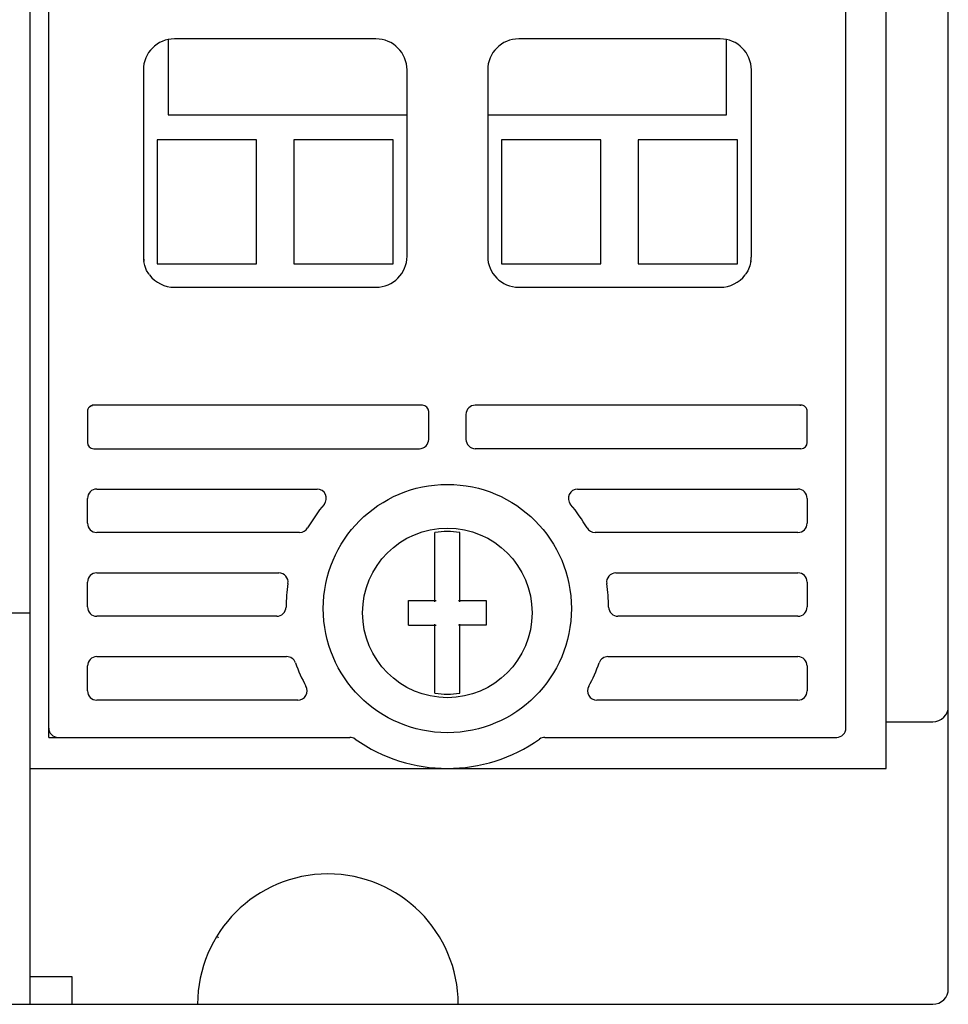
# Model space of a CAD drawing. Extents: x 0 to 594, y 0 to 420.
# Drawn here: x 160 to 190, y 193 to 225 of the extents above; entities that cross this region are included whole.
import ezdxf

# ---------------------------------------------------------------- set-up
doc = ezdxf.new("R2010")
doc.units = 0
doc.header["$LTSCALE"] = 32.67
doc.layers.add('20000_FRONT_O', color=7, linetype='CONTINUOUS')

msp = doc.modelspace()

# ---------------------------------------------------------------- linework, layer by layer
at = {"layer": '20000_FRONT_O', "color": 7, "linetype": 'CONTINUOUS'}
for p, q in [((189.883, 193.725), (189.883, 317.725)), ((160.283, 193.225), (160.283, 243.225)), ((187.883, 200.825), (187.883, 243.225)), ((160.883, 201.825), (160.883, 239.776)), ((186.583, 202.124), (186.583, 239.776)), ((164.733, 224.304), (164.733, 221.875)), ((171.433, 224.325), (164.933, 224.325)), ((182.533, 224.325), (176.033, 224.325)), ((182.733, 221.875), (182.733, 224.305)), ((163.933, 223.325), (163.933, 217.325)), ((172.433, 217.325), (172.433, 223.325)), ((175.033, 223.325), (175.033, 217.325)), ((183.533, 217.325), (183.533, 223.325)), ((164.733, 221.875), (172.433, 221.875)), ((175.033, 221.875), (182.733, 221.875)), ((164.383, 221.075), (164.383, 217.075)), ((167.583, 221.075), (164.383, 221.075)), ((167.583, 217.075), (167.583, 221.075)), ((168.783, 221.075), (168.783, 217.075)), ((171.983, 221.075), (168.783, 221.075)), ((171.983, 217.075), (171.983, 221.075)), ((175.483, 221.075), (175.483, 217.075)), ((178.683, 221.075), (175.483, 221.075)), ((178.683, 217.075), (178.683, 221.075)), ((179.883, 221.075), (179.883, 217.075)), ((183.083, 221.075), (179.883, 221.075)), ((183.083, 217.075), (183.083, 221.075)), ((163.933, 217.325), (163.947, 217.158)), ((183.519, 217.158), (183.533, 217.325)), ((163.976, 217.027), (163.947, 217.158)), ((164.04, 216.867), (163.976, 217.027)), ((164.383, 217.075), (167.583, 217.075)), ((168.783, 217.075), (171.983, 217.075)), ((175.483, 217.075), (178.683, 217.075)), ((179.883, 217.075), (183.083, 217.075)), ((183.485, 217.013), (183.419, 216.856)), ((183.519, 217.161), (183.485, 217.013)), ((164.112, 216.754), (164.04, 216.867)), ((164.12, 216.742), (164.112, 216.754)), ((164.135, 216.722), (164.12, 216.742)), ((183.346, 216.743), (183.331, 216.722)), ((183.354, 216.754), (183.346, 216.743)), ((183.419, 216.856), (183.354, 216.754)), ((164.933, 216.325), (171.433, 216.325)), ((176.033, 216.325), (182.533, 216.325)), ((162.241, 212.503), (162.291, 212.521)), ((172.933, 212.525), (162.333, 212.525)), ((185.133, 212.525), (174.633, 212.525)), ((185.095, 212.529), (185.125, 212.525)), ((162.133, 212.325), (162.133, 211.325)), ((162.2, 212.475), (162.241, 212.503)), ((173.133, 211.425), (173.133, 212.325)), ((174.333, 212.225), (174.333, 211.425)), ((185.333, 211.325), (185.333, 212.325)), ((162.333, 211.125), (172.833, 211.125)), ((185.133, 211.125), (174.633, 211.125)), ((162.433, 209.825), (169.532, 209.825)), ((177.934, 209.825), (185.033, 209.825)), ((162.133, 208.725), (162.133, 209.525)), ((185.333, 209.525), (185.333, 208.725)), ((168.97, 208.425), (162.433, 208.425)), ((173.333, 206.196), (173.333, 208.423)), ((174.133, 206.196), (174.133, 208.423)), ((185.033, 208.425), (178.496, 208.425)), ((162.133, 206.025), (162.133, 206.825)), ((162.433, 207.125), (168.299, 207.125)), ((179.167, 207.125), (185.033, 207.125)), ((185.333, 206.825), (185.333, 206.025)), ((172.483, 205.435), (172.483, 206.235)), ((172.483, 206.235), (173.372, 206.235)), ((174.094, 206.235), (174.983, 206.235)), ((174.983, 206.235), (174.983, 205.435)), ((160.283, 205.825), (139.483, 205.825)), ((168.233, 205.725), (162.433, 205.725)), ((185.033, 205.725), (179.233, 205.725)), ((172.483, 205.435), (173.372, 205.435)), ((173.333, 203.247), (173.333, 205.474)), ((174.983, 205.435), (174.094, 205.435)), ((174.133, 203.247), (174.133, 205.474)), ((162.433, 204.425), (168.553, 204.425)), ((178.912, 204.425), (185.033, 204.425)), ((162.133, 203.325), (162.133, 204.125)), ((185.333, 204.125), (185.333, 203.325)), ((168.913, 203.025), (162.433, 203.025)), ((185.033, 203.025), (178.552, 203.025)), ((186.583, 202.125), (186.569, 202.125)), ((187.883, 202.325), (189.383, 202.325)), ((160.883, 201.825), (170.586, 201.825)), ((176.879, 201.825), (186.283, 201.825)), ((160.283, 200.825), (187.883, 200.825)), ((166.322, 195.413), (166.35, 195.371)), ((160.283, 194.125), (161.633, 194.125)), ((161.633, 194.125), (161.633, 193.225)), ((110.383, 193.225), (189.383, 193.225))]:
    msp.add_line(p, q, dxfattribs=at)
for centre, radius in [((173.733, 205.975), 4), ((173.733, 205.835), 2.732)]:
    msp.add_circle(centre, radius, dxfattribs=at)
for centre, radius, start, end in [((164.933, 223.325), 1, 90, 180), ((171.433, 223.325), 1, 0, 90), ((176.033, 223.325), 1, 90, 180), ((182.533, 223.325), 1, 0, 90), ((164.933, 217.325), 1, 180, 189.5274), ((171.433, 217.325), 1, 270, 360), ((176.033, 217.325), 1, 180, 270), ((182.533, 217.325), 1, 350.4679, 360), ((164.933, 217.325), 1, 217.0636, 270), ((182.533, 217.325), 1, 270, 322.9366), ((162.333, 212.325), 0.2, 89.7687, 180), ((172.933, 212.325), 0.2, 0, 90), ((174.633, 212.225), 0.3, 90, 180), ((185.133, 212.325), 0.2, 0, 90.6902), ((162.333, 211.325), 0.2, 180, 270), ((172.833, 211.425), 0.3, 270, 360), ((174.633, 211.425), 0.3, 180, 270), ((185.133, 211.325), 0.2, 270, 360), ((162.433, 209.525), 0.3, 90, 180), ((169.532, 209.525), 0.3, 319.8002, 90), ((177.934, 209.525), 0.3, 90, 220.1998), ((185.033, 209.525), 0.3, 0, 90), ((173.733, 205.975), 5.2, 139.8002, 150), ((173.733, 205.975), 5.2, 30, 40.1998), ((162.433, 208.725), 0.3, 180, 270), ((185.033, 208.725), 0.3, 270, 360), ((168.97, 208.725), 0.3, 270, 330), ((173.733, 205.835), 2.619, 81.214, 98.786), ((178.496, 208.725), 0.3, 210, 270), ((162.433, 206.825), 0.3, 90, 180), ((168.299, 206.825), 0.3, 351.1096, 90), ((179.167, 206.825), 0.3, 90, 188.8904), ((185.033, 206.825), 0.3, 0, 90), ((173.733, 205.975), 5.2, 171.1096, 179.4791), ((173.733, 205.975), 5.2, 0.5209, 8.8904), ((162.433, 206.025), 0.3, 180, 270), ((168.233, 206.025), 0.3, 270, 359.4791), ((179.233, 206.025), 0.3, 180.5209, 270), ((185.033, 206.025), 0.3, 270, 360), ((162.433, 204.125), 0.3, 90, 180), ((168.553, 204.125), 0.3, 19.6555, 90), ((178.912, 204.125), 0.3, 90, 160.3445), ((185.033, 204.125), 0.3, 0, 90), ((173.733, 205.975), 5.2, 199.6555, 208.8042), ((173.733, 205.975), 5.2, 331.1958, 340.3445), ((162.433, 203.325), 0.3, 180, 270), ((168.913, 203.325), 0.3, 270, 28.8042), ((178.552, 203.325), 0.3, 151.1958, 270), ((185.033, 203.325), 0.3, 270, 360), ((173.733, 205.835), 2.619, 261.214, 278.786), ((189.383, 202.825), 0.5, 270, 360), ((161.183, 202.125), 0.3, 180, 270), ((186.283, 202.125), 0.3, 270, 360), ((186.284, 202.124), 0.299, 270, 360), ((170.586, 201.525), 0.3, 54.7373, 90), ((173.733, 205.975), 5.15, 234.7373, 305.2627), ((176.879, 201.525), 0.3, 90, 125.2627), ((169.883, 193.225), 4.2, 0, 180), ((189.383, 193.725), 0.5, 270, 360)]:
    msp.add_arc(centre, radius, start, end, dxfattribs=at)

doc.saveas('drawing.dxf')
